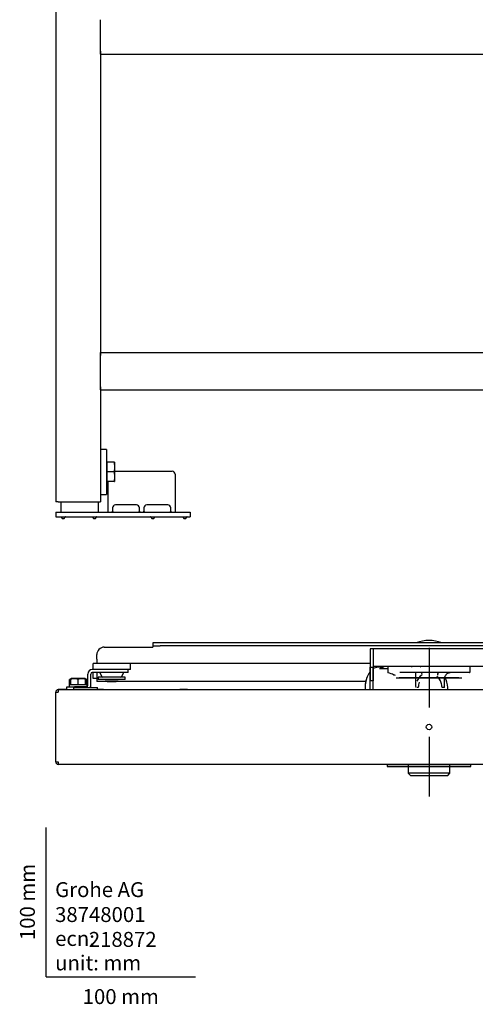
# Model space of a CAD drawing. Units: millimetres. Extents: x -18 to 707, y -18 to 1393.
# Drawn here: x -18 to 287, y -18 to 641 of the extents above; entities that cross this region are included whole.
import ezdxf
from ezdxf.enums import TextEntityAlignment as Align
from ezdxf.lldxf.tags import DXFTag

# ---------------------------------------------------------------- set-up
doc = ezdxf.new("R2010")
doc.units = ezdxf.units.MM
for name, color, linetype in [('$DDT_AUDIT_GENERATED_(102)', 7, 'Continuous'), ('$DDT_AUDIT_GENERATED_(125)', 7, 'Continuous'), ('$DDT_AUDIT_GENERATED_(145)', 7, 'Continuous'), ('$DDT_AUDIT_GENERATED_(14C)', 7, 'Continuous'), ('$DDT_AUDIT_GENERATED_(23C)', 7, 'Continuous'), ('$DDT_AUDIT_GENERATED_(241)', 7, 'Continuous'), ('$DDT_AUDIT_GENERATED_(29E)', 7, 'Continuous'), ('$DDT_AUDIT_GENERATED_(2A7)', 7, 'Continuous'), ('$DDT_AUDIT_GENERATED_(339)', 7, 'Continuous'), ('$DDT_AUDIT_GENERATED_(386)', 7, 'Continuous'), ('$DDT_AUDIT_GENERATED_(393)', 7, 'Continuous'), ('$DDT_AUDIT_GENERATED_(867)', 7, 'Continuous'), ('$DDT_AUDIT_GENERATED_(895)', 7, 'Continuous'), ('$DDT_AUDIT_GENERATED_(8C)', 7, 'Continuous'), ('$DDT_AUDIT_GENERATED_(8D5)', 7, 'Continuous'), ('$DDT_AUDIT_GENERATED_(9CD)', 7, 'Continuous'), ('$DDT_AUDIT_GENERATED_(9E0)', 7, 'Continuous'), ('09_13_84_SIPHONB', 7, 'Continuous'), ('490468_BLECH_U_A', 7, 'Continuous'), ('66429XXX_204289_', 7, 'Continuous'), ('Default', 7, 'Continuous')]:
    doc.layers.add(name, color=color, linetype=linetype)
doc.styles.add('SEACAD_seiso_ttf', font='seiso.ttf')
tags = doc.linetypes.add('CENTER2', pattern=[28.575, 19.05, -3.175, 3.175, -3.175]).pattern_tags.tags
tags[10:11] = [DXFTag(74, 4), DXFTag(75, 0), DXFTag(340, '0'), DXFTag(46, 0.0), DXFTag(50, 0.0), DXFTag(44, 0.0), DXFTag(45, 0.0)]
tags[8:9] = [DXFTag(74, 4), DXFTag(75, 0), DXFTag(340, '0'), DXFTag(46, 0.0), DXFTag(50, 0.0), DXFTag(44, 0.0), DXFTag(45, 0.0)]
tags[6:7] = [DXFTag(74, 4), DXFTag(75, 0), DXFTag(340, '0'), DXFTag(46, 0.0), DXFTag(50, 0.0), DXFTag(44, 0.0), DXFTag(45, 0.0)]
tags[4:5] = [DXFTag(74, 4), DXFTag(75, 0), DXFTag(340, '0'), DXFTag(46, 0.0), DXFTag(50, 0.0), DXFTag(44, 0.0), DXFTag(45, 0.0)]

# ---------------------------------------------------------------- blocks, each defined once
blk = doc.blocks.new('SEANNOT_GROUP4')
at = {"layer": 'Default', "color": 7, "linetype": 'CENTER2'}
for p, q in [((256.35, 220.35), (256.35, 180.35)), ((276.35, 200.35), (236.35, 200.35))]:
    blk.add_line(p, q, dxfattribs=at)
blk = doc.blocks.new('SEANNOT_GROUP5')
at = {"layer": 'Default', "color": 7, "linetype": 'CENTER2'}
for p, q in [((256.35, 160.85), (256.35, 120.85)), ((276.35, 140.85), (236.35, 140.85))]:
    blk.add_line(p, q, dxfattribs=at)
blk = doc.blocks.new('SE')
at = {"layer": '$DDT_AUDIT_GENERATED_(102)', "color": 7, "linetype": 'Continuous'}
for p, q in [((36.35, 620.25), (36.35, 641.25)), ((36.35, 618.25), (36.35, 620.25)), ((36.35, 618.25), (476.35, 618.25)), ((36.35, 416.25), (36.35, 418.25)), ((36.35, 418.25), (292.85, 418.25)), ((36.35, 395.25), (36.35, 416.25)), ((36.35, 393.25), (36.35, 395.25)), ((36.35, 393.25), (476.35, 393.25))]:
    blk.add_line(p, q, dxfattribs=at)
at = {"layer": '$DDT_AUDIT_GENERATED_(145)', "color": 7, "linetype": 'Continuous'}
for p, q in [((40.35, 353.25), (36.35, 353.25)), ((40.35, 353.25), (40.35, 323.25)), ((36.35, 323.25), (40.35, 323.25))]:
    blk.add_line(p, q, dxfattribs=at)
at = {"layer": '$DDT_AUDIT_GENERATED_(14C)', "color": 7, "linetype": 'Continuous'}
for p, q in [((40.85, 344.07), (40.75, 344.07)), ((40.85, 338.25), (40.85, 344.75)), ((45.38, 344.75), (40.85, 344.75)), ((45.65, 344.75), (45.38, 344.75)), ((45.38, 344.75), (45.65, 341.5)), ((45.65, 344.75), (45.65, 341.5)), ((40.85, 331.75), (40.85, 338.25)), ((45.38, 338.25), (40.85, 338.25)), ((45.65, 341.5), (45.38, 338.25)), ((45.38, 338.25), (45.65, 335)), ((45.65, 341.5), (45.65, 335)), ((40.75, 332.44), (40.85, 332.44)), ((45.38, 331.75), (40.85, 331.75)), ((45.65, 335), (45.38, 331.75)), ((45.38, 331.75), (45.65, 331.75)), ((45.65, 335), (45.65, 331.75))]:
    blk.add_line(p, q, dxfattribs=at)
for centre, start, end in [((40.75, 343.67), 90, 180), ((40.75, 332.84), 180, 270)]:
    blk.add_arc(centre, 0.4, start, end, dxfattribs=at)
at = {"layer": '$DDT_AUDIT_GENERATED_(8C)', "color": 7, "linetype": 'Continuous'}
for p, q in [((6.35, 1391.65), (6.35, 318.25)), ((36.35, 620.25), (36.35, 416.25)), ((36.35, 395.25), (36.35, 318.25)), ((7.95, 318.25), (6.35, 318.25)), ((7.95, 318.25), (34.75, 318.25)), ((34.75, 318.25), (36.35, 318.25))]:
    blk.add_line(p, q, dxfattribs=at)
at = {"layer": '66429XXX_204289_', "color": 7, "linetype": 'Continuous'}
for p, q in [((45.65, 338.75), (84.35, 338.75)), ((86.35, 336.75), (86.35, 313.25)), ((41.35, 313.25), (41.35, 331.75)), ((9.85, 318.25), (9.85, 311.25)), ((34.85, 318.25), (34.85, 311.25)), ((6.35, 311.25), (6.35, 308.25)), ((6.35, 311.25), (8.35, 311.25)), ((8.35, 311.25), (94.35, 311.25)), ((41.35, 311.25), (41.35, 313.25)), ((44.35, 314.15), (44.35, 313.25)), ((44.35, 313.25), (44.35, 311.93)), ((60.35, 316.15), (46.35, 316.15)), ((62.35, 313.25), (62.35, 314.15)), ((62.35, 311.93), (62.35, 313.25)), ((65.35, 314.15), (65.35, 313.25)), ((65.35, 313.25), (65.35, 311.93)), ((81.35, 316.15), (67.35, 316.15)), ((83.35, 313.25), (83.35, 314.15)), ((83.35, 311.93), (83.35, 313.25)), ((86.35, 313.25), (86.35, 311.25)), ((94.35, 311.25), (96.35, 311.25)), ((96.35, 311.25), (96.35, 308.25)), ((6.35, 308.25), (8.35, 308.25)), ((8.35, 308.25), (94.35, 308.25)), ((9.98, 308.2), (10.62, 307.1)), ((10.71, 307.05), (11.99, 307.05)), ((12.08, 307.1), (12.72, 308.2)), ((30.98, 308.2), (31.62, 307.1)), ((31.71, 307.05), (32.99, 307.05)), ((33.08, 307.1), (33.72, 308.2)), ((69.98, 308.2), (70.62, 307.1)), ((70.71, 307.05), (71.99, 307.05)), ((72.08, 307.1), (72.72, 308.2)), ((91.48, 308.2), (92.12, 307.1)), ((92.21, 307.05), (93.49, 307.05)), ((93.58, 307.1), (94.22, 308.2)), ((94.35, 308.25), (96.35, 308.25))]:
    blk.add_line(p, q, dxfattribs=at)
for centre, radius, start, end in [((84.35, 336.75), 2, 0, 90), ((46.35, 314.15), 2, 90, 180), ((60.35, 314.15), 2, 0, 90), ((67.35, 314.15), 2, 90, 180), ((81.35, 314.15), 2, 0, 90), ((9.89, 308.15), 0.1, 30.25644, 90), ((10.71, 307.15), 0.1, 210.25644, 270), ((11.99, 307.15), 0.1, 270, 329.74356), ((12.81, 308.15), 0.1, 90, 149.74356), ((30.89, 308.15), 0.1, 30.25644, 90), ((31.71, 307.15), 0.1, 210.25644, 270), ((32.99, 307.15), 0.1, 270, 329.74356), ((33.81, 308.15), 0.1, 90, 149.74356), ((69.89, 308.15), 0.1, 30.25644, 90), ((70.71, 307.15), 0.1, 210.25644, 270), ((71.99, 307.15), 0.1, 270, 329.74356), ((72.81, 308.15), 0.1, 90, 149.74356), ((91.39, 308.15), 0.1, 30.25644, 90), ((92.21, 307.15), 0.1, 210.25644, 270), ((93.49, 307.15), 0.1, 270, 329.74356), ((94.31, 308.15), 0.1, 90, 149.74356)]:
    blk.add_arc(centre, radius, start, end, dxfattribs=at)
for points in [[(45.03, 311.25), (44.91, 311.25), (44.8, 311.26), (44.62, 311.3), (44.55, 311.34), (44.44, 311.45), (44.4, 311.52), (44.36, 311.7), (44.35, 311.81), (44.35, 311.93)], [(62.35, 311.93), (62.35, 311.81), (62.34, 311.7), (62.3, 311.52), (62.26, 311.45), (62.15, 311.34), (62.08, 311.3), (61.9, 311.26), (61.79, 311.25), (61.67, 311.25)], [(66.03, 311.25), (65.91, 311.25), (65.8, 311.26), (65.62, 311.3), (65.55, 311.34), (65.44, 311.45), (65.4, 311.52), (65.36, 311.7), (65.35, 311.81), (65.35, 311.93)], [(83.35, 311.93), (83.35, 311.81), (83.34, 311.7), (83.3, 311.52), (83.26, 311.45), (83.15, 311.34), (83.08, 311.3), (82.9, 311.26), (82.79, 311.25), (82.67, 311.25)]]:
    blk.add_open_spline(points, degree=3, knots=[0, 0, 0, 0, 0.25, 0.25, 0.5, 0.5, 0.75, 0.75, 1, 1, 1, 1], dxfattribs=at)
blk = doc.blocks.new('SE2')
at = {"layer": '$DDT_AUDIT_GENERATED_(125)', "color": 7, "linetype": 'Continuous'}
for p, q in [((18.35, 193.85), (34.35, 193.85)), ((18.35, 193.85), (18.35, 192.35)), ((34.35, 192.35), (34.35, 193.85))]:
    blk.add_line(p, q, dxfattribs=at)
at = {"layer": '$DDT_AUDIT_GENERATED_(23C)', "color": 7, "linetype": 'Continuous'}
for p, q in [((16.35, 199.71), (15.58, 199.26)), ((15.58, 195.85), (15.58, 199.26)), ((16.41, 199.74), (16.35, 199.71)), ((16.35, 199.26), (16.35, 199.71)), ((16.35, 195.85), (16.35, 199.26)), ((25.89, 199.85), (16.81, 199.85)), ((21.35, 195.85), (21.35, 199.26)), ((26.35, 199.71), (26.29, 199.74)), ((27.12, 199.26), (26.35, 199.71)), ((26.35, 199.26), (26.35, 199.71)), ((26.35, 195.85), (26.35, 199.26)), ((27.12, 195.85), (27.12, 199.26)), ((15.35, 195.85), (27.35, 195.85)), ((15.35, 195.85), (15.35, 194.35)), ((27.35, 194.48), (27.35, 195.85))]:
    blk.add_line(p, q, dxfattribs=at)
for centre, radius, start, end in [((17.02, 197.12), 2.58, 105.13947, 124.06255), ((18.85, 192.44), 7.27, 69.87375, 110.12625), ((16.81, 199.05), 0.8, 90, 120), ((23.85, 192.44), 7.27, 69.87375, 110.12625), ((25.89, 199.05), 0.8, 60, 90), ((25.68, 197.12), 2.58, 55.93745, 74.87384)]:
    blk.add_arc(centre, radius, start, end, dxfattribs=at)
at = {"layer": '$DDT_AUDIT_GENERATED_(241)', "color": 7, "linetype": 'Continuous'}
for p, q in [((33.85, 203.85), (33.85, 201.85)), ((33.85, 201.85), (33.85, 197.85)), ((213.93, 197.85), (33.85, 197.85))]:
    blk.add_line(p, q, dxfattribs=at)
at = {"layer": '$DDT_AUDIT_GENERATED_(29E)', "color": 7, "linetype": 'Continuous'}
for p, q in [((39.45, 199.25), (39.45, 198.95)), ((48.25, 198.95), (39.45, 198.95)), ((48.25, 198.95), (48.25, 199.25)), ((40.85, 197.85), (40.85, 197.75)), ((40.85, 197.75), (46.85, 197.75)), ((46.85, 197.75), (46.85, 197.85))]:
    blk.add_line(p, q, dxfattribs=at)
at = {"layer": '$DDT_AUDIT_GENERATED_(2A7)', "color": 7, "linetype": 'Continuous'}
for p, q in [((31.35, 205.85), (30.85, 205.85)), ((54.85, 203.85), (54.85, 205.85)), ((27.85, 195.35), (27.85, 202.85)), ((29.85, 195.35), (29.85, 202.85)), ((54.85, 203.85), (30.85, 203.85)), ((13.85, 194.35), (18.85, 194.35)), ((13.85, 192.35), (13.85, 194.35)), ((26.85, 194.35), (18.85, 194.35))]:
    blk.add_line(p, q, dxfattribs=at)
for centre, radius, start, end in [((30.85, 202.85), 3, 90, 180), ((30.85, 202.85), 1, 90, 180), ((26.85, 195.35), 1, 270, 0), ((26.85, 195.35), 3, 330, 0)]:
    blk.add_arc(centre, radius, start, end, dxfattribs=at)
at = {"layer": '$DDT_AUDIT_GENERATED_(339)', "color": 7, "linetype": 'Continuous'}
for p, q in [((38.85, 220.85), (71.35, 220.85)), ((76.35, 223.85), (71.35, 223.85)), ((71.35, 223.85), (71.35, 221.85)), ((71.35, 221.85), (76.35, 221.85)), ((71.35, 221.85), (71.35, 220.85)), ((436.35, 223.85), (76.35, 223.85)), ((436.35, 221.85), (76.35, 221.85)), ((33.85, 212.85), (33.85, 215.85)), ((33.85, 212.85), (33.85, 209.85)), ((216.85, 209.85), (33.85, 209.85))]:
    blk.add_line(p, q, dxfattribs=at)
blk.add_arc((38.85, 215.85), 5, 90, 180, dxfattribs=at)
at = {"layer": '$DDT_AUDIT_GENERATED_(386)', "color": 7, "linetype": 'Continuous'}
for p, q in [((56.35, 209.85), (31.35, 209.85)), ((31.35, 205.85), (31.35, 209.85)), ((56.35, 205.85), (31.35, 205.85)), ((56.35, 205.85), (56.35, 209.85))]:
    blk.add_line(p, q, dxfattribs=at)
at = {"layer": '$DDT_AUDIT_GENERATED_(393)', "color": 7, "linetype": 'Continuous'}
for p, q in [((52.85, 200.85), (34.85, 200.85)), ((34.85, 200.85), (34.85, 199.25)), ((52.85, 199.25), (34.85, 199.25)), ((52.85, 199.25), (52.85, 200.85))]:
    blk.add_line(p, q, dxfattribs=at)
at = {"layer": '$DDT_AUDIT_GENERATED_(867)', "color": 7, "linetype": 'Continuous'}
for p, q in [((293.85, 219.85), (218.85, 219.85)), ((216.85, 207.35), (218.85, 207.35)), ((216.85, 192.35), (216.85, 207.35)), ((218.85, 192.35), (218.85, 207.35))]:
    blk.add_line(p, q, dxfattribs=at)
at = {"layer": '$DDT_AUDIT_GENERATED_(895)', "color": 7, "linetype": 'Continuous'}
for p, q in [((223.41, 207.35), (222.26, 207.35)), ((228.82, 206.35), (224.18, 206.35)), ((228.82, 207.35), (228.82, 203.96)), ((244.61, 207.85), (244.61, 207.35)), ((283.88, 204.35), (283.88, 207.35)), ((214.98, 201.19), (214.87, 200.92)), ((244.21, 203.85), (236.72, 203.85)), ((251.78, 203.85), (244.21, 203.85)), ((247.37, 203.85), (247.37, 195.94)), ((274.03, 203.85), (251.78, 203.85)), ((266.69, 194.91), (266.69, 198.85)), ((274.63, 203.85), (274.03, 203.85)), ((283.26, 203.85), (274.63, 203.85)), ((283.38, 203.85), (283.26, 203.85)), ((249.08, 193.85), (248.32, 193.85)), ((265.28, 193.85), (265.08, 193.85)), ((265.93, 193.85), (265.28, 193.85)), ((266.57, 193.85), (265.93, 193.85)), ((266.68, 193.85), (266.57, 193.85)), ((268.85, 192.35), (268.85, 193.85)), ((242.35, 142.35), (242.35, 136.35)), ((270.35, 136.35), (270.35, 142.35)), ((270.35, 136.35), (242.35, 136.35)), ((242.35, 136.35), (243.85, 134.85)), ((243.85, 134.85), (268.85, 134.85)), ((268.85, 134.85), (270.35, 136.35))]:
    blk.add_line(p, q, dxfattribs=at)
for centre, radius, start, end in [((229.32, 207.35), 0.5, 90, 180), ((283.38, 207.35), 0.5, 0, 90), ((234.27, 207.21), 5.07, 251.63163, 262.78991), ((256.35, 193.85), 12.5, 0, 32.1413), ((283.38, 204.35), 0.5, 270, 0), ((257.85, 195.78), 10.49, 179.13684, 190.6179), ((321.24, 181.15), 73.27, 167.22455, 170.0166), ((249.23, 192.95), 15.88, 3.24201, 14.81435), ((251.57, 194.63), 15.13, 357.05229, 1.0763)]:
    blk.add_arc(centre, radius, start, end, dxfattribs=at)
for centre, major_axis, ratio, start_param, end_param in [((222.26, 193.85), (0, -13.5), 0.642788, 3.141593, 3.545574), ((224.18, 193.85), (0, -12.5), 0.642788, 3.141593, 3.252123), ((223.41, 193.85), (0, -13.5), 0.642788, 3.023375, 3.141593), ((250.67, 207.35), (0.47, 0.47), 0.36397, 0.349066, 1.919862), ((222.26, 193.85), (0, -13.5), 0.642788, 3.814881, 4.82373), ((221.88, 193.85), (0, -13), 0.642788, 4.137219, 4.828031), ((209.43, 193.85), (31.86, 0), 0.392301, 0.753396, 0.908766), ((257.5, 193.85), (0, 10.26), 1, 0.623139, 1.144826), ((251.03, 202.85), (0, -1), 0.642788, 0.841069, 3.141593), ((255.39, 193.85), (0, 9.72), 1, -1.239472, -0.701754)]:
    blk.add_ellipse(centre, major_axis=major_axis, ratio=ratio, start_param=start_param, end_param=end_param, dxfattribs=at)
for points, knots in [([(226.76, 206.36), (226.73, 206.38), (226.45, 206.54), (225.94, 206.81), (225.19, 207.1), (224.74, 207.19), (224.49, 207.25)], [0.90792747, 0.90792747, 0.90792747, 0.90792747, 0.91228645, 0.94254727, 0.97265631, 1, 1, 1, 1]), ([(262.43, 202.18), (262.33, 202.33), (262.26, 202.51), (262.22, 202.89), (262.24, 203.08), (262.36, 203.44), (262.46, 203.59), (262.71, 203.79), (262.86, 203.85), (263.01, 203.85)], [0, 0, 0, 0, 0.25, 0.25, 0.5, 0.5, 0.75, 0.75, 1, 1, 1, 1]), ([(266.69, 198.85), (266.69, 198.98), (266.69, 199.31), (266.76, 199.91), (266.9, 200.58), (267.12, 201.23), (267.4, 201.82), (267.74, 202.35), (268.13, 202.82), (268.55, 203.2), (269.02, 203.5), (269.5, 203.72), (269.99, 203.83), (270.28, 203.85), (270.43, 203.85)], [0, 0, 0, 0, 0.045148, 0.132872, 0.22059, 0.308237, 0.395819, 0.483368, 0.570956, 0.658728, 0.74691, 0.835795, 0.925665, 1, 1, 1, 1])]:
    blk.add_open_spline(points, degree=3, knots=knots, dxfattribs=at)
blk.add_open_spline([(229.02, 203.71), (228.88, 203.75), (228.82, 203.85), (228.82, 203.96)], degree=3, dxfattribs=at)
at = {"layer": '$DDT_AUDIT_GENERATED_(8C)', "color": 7, "linetype": 'Continuous'}
for p, q in [((7.95, 192.35), (7.97, 192.35)), ((504.73, 192.35), (7.97, 192.35)), ((6.35, 143.95), (6.35, 190.75)), ((6.35, 190.75), (7.95, 190.75)), ((6.35, 143.95), (7.95, 143.95)), ((7.95, 142.35), (7.97, 142.35)), ((504.73, 142.35), (7.97, 142.35))]:
    blk.add_line(p, q, dxfattribs=at)
blk.add_circle((256.35, 167.35), 1.85, dxfattribs=at)
for centre, radius, start, end in [((7.95, 190.75), 1.6, 90, 180), ((64.78, 190.84), 56.83, 178.47719, 180.09049), ((7.2, 190.91), 0.837, 169.25432, 190.74568), ((7.95, 143.95), 1.6, 180.00296, 269.99704), ((7.2, 143.79), 0.837, 169.27137, 190.76422), ((64.78, 143.86), 56.83, 179.90951, 181.52281)]:
    blk.add_arc(centre, radius, start, end, dxfattribs=at)
at = {"layer": '$DDT_AUDIT_GENERATED_(8D5)', "color": 7, "linetype": 'Continuous'}
blk.add_line((293.85, 219.85), (218.85, 219.85), dxfattribs=at)
at = {"layer": '$DDT_AUDIT_GENERATED_(9CD)', "color": 7, "linetype": 'Continuous'}
for p, q in [((31.35, 199.85), (31.35, 203.85)), ((33.85, 199.85), (31.35, 199.85))]:
    blk.add_line(p, q, dxfattribs=at)
at = {"layer": '$DDT_AUDIT_GENERATED_(9E0)', "color": 7, "linetype": 'Continuous'}
for p, q in [((35.85, 203.85), (36.98, 201.43)), ((50.72, 201.43), (51.85, 203.85))]:
    blk.add_line(p, q, dxfattribs=at)
for centre, start, end in [((37.89, 201.85), 205, 270), ((49.81, 201.85), 270, 335)]:
    blk.add_arc(centre, 1, start, end, dxfattribs=at)
at = {"layer": '09_13_84_SIPHONB', "color": 7, "linetype": 'Continuous'}
for p, q in [((228.35, 142.35), (228.35, 140.85)), ((242.35, 140.85), (228.35, 140.85)), ((284.35, 140.85), (270.35, 140.85)), ((284.35, 140.85), (284.35, 142.35))]:
    blk.add_line(p, q, dxfattribs=at)
blk.add_arc((256.35, 200.35), 25, 70.05156, 109.94844, dxfattribs=at)
at = {"layer": '490468_BLECH_U_A', "color": 7, "linetype": 'Continuous'}
for p, q in [((218.85, 219.85), (216.85, 219.85)), ((216.85, 219.85), (216.85, 198.2)), ((218.85, 219.85), (218.85, 198.2)), ((293.35, 207.85), (219.35, 207.85)), ((216.85, 192.35), (216.85, 198.2)), ((218.85, 198.2), (216.85, 198.2)), ((218.85, 192.35), (218.85, 198.2))]:
    blk.add_line(p, q, dxfattribs=at)
blk.add_arc((219.35, 207.35), 0.5, 90, 180, dxfattribs=at)
at = {"layer": '66429XXX_204289_', "color": 7, "linetype": 'Continuous'}
for p, q in [((13.85, 192.45), (8.35, 192.45)), ((38.35, 192.45), (34.35, 192.45)), ((38.35, 192.45), (38.35, 192.35)), ((41.35, 192.35), (41.35, 192.45)), ((41.35, 192.45), (43.35, 192.45)), ((43.35, 192.45), (84.35, 192.45)), ((84.35, 192.45), (86.35, 192.45)), ((86.35, 192.45), (86.35, 192.35)), ((94.35, 192.45), (89.35, 192.45)), ((89.35, 192.45), (89.35, 192.35))]:
    blk.add_line(p, q, dxfattribs=at)
for centre, start, end in [((8.35, 190.45), 90, 114.1925), ((94.35, 190.45), 71.80513, 90)]:
    blk.add_arc(centre, 2, start, end, dxfattribs=at)

msp = doc.modelspace()

# ---------------------------------------------------------------- linework, layer by layer
at = {"layer": 'Default', "color": 7, "linetype": 'Continuous'}
for p, q in [((234.26, 200.35), (278.44, 200.35)), ((228.35, 140.85), (284.35, 140.85)), ((0, 0), (0, 100)), ((0, 0), (100, 0))]:
    msp.add_line(p, q, dxfattribs=at)

# ---------------------------------------------------------------- block references
at = {"layer": 'Default'}
for name in ['SE', 'SE2', 'SEANNOT_GROUP4', 'SEANNOT_GROUP5']:
    msp.add_blockref(name, (0, 0), dxfattribs=at)

# ---------------------------------------------------------------- texts
at = {"layer": 'Default', "color": 7, "linetype": 'Continuous', "style": 'SEACAD_seiso_ttf'}
msp.add_text('100 mm', height=10, rotation=90, dxfattribs=at).set_placement((-17.62, 24.62), align=Align.TOP_LEFT)
for s, p in [('Grohe AG^J', (5.94, 63.42)), ('38748001', (5.9, 46.72)), ('ecn: ', (5.94, 30.7)), ('218872', (28.49, 30.09)), ('unit: mm', (5.94, 14.33)), ('100 mm', (24.39, -8.24))]:
    msp.add_text(s, height=10, dxfattribs=at).set_placement(p, align=Align.TOP_LEFT)

doc.saveas('drawing.dxf')
